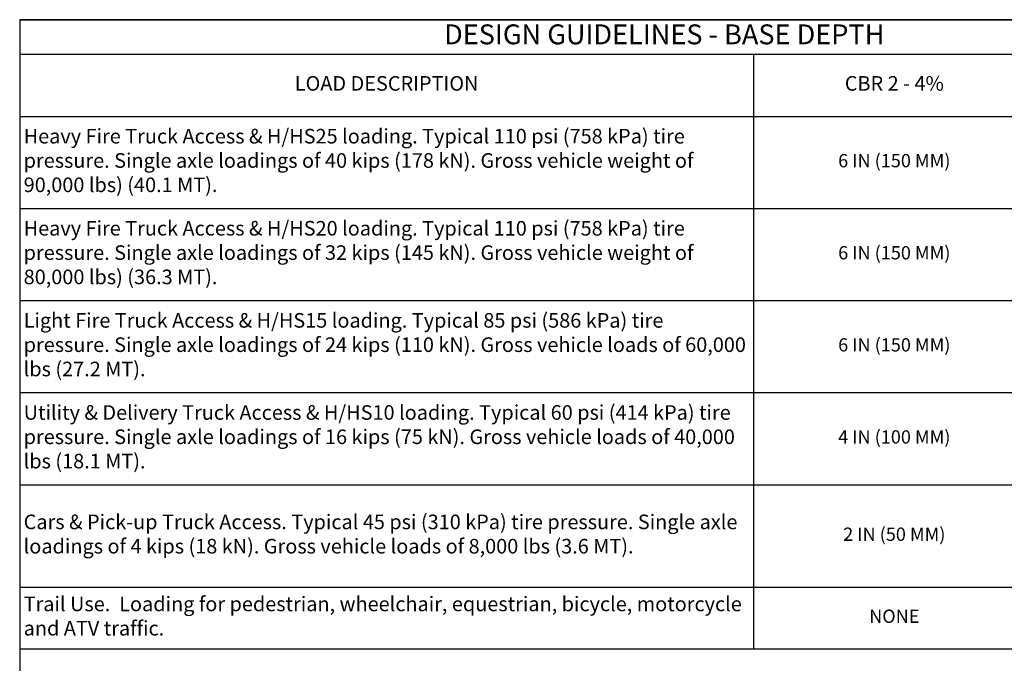
# Model space of a CAD drawing. Extents: x 0.9 to 36.9, y -23.3 to -1.3.
# Drawn here: x 0.9 to 15.8, y -11.1 to -1.3 of the extents above; entities that cross this region are included whole.
import ezdxf

# ---------------------------------------------------------------- set-up
doc = ezdxf.new("R2010")
doc.units = 0
doc.header["$LTSCALE"] = 0.5
doc.header["$MEASUREMENT"] = 0
doc.layers.get('0').update_dxf_attribs({"linetype": 'CONTINUOUS'})
doc.layers.add('BORDERS', color=7, linetype='CONTINUOUS')
doc.layers.add('TEXT', color=7, linetype='CONTINUOUS')
doc.styles.add('ROMANS', font='romans', dxfattribs={"height": 0.1245})

# ---------------------------------------------------------------- blocks, each defined once
blk = doc.blocks.new('*T23')
at = {"layer": 'TEXT', "color": 0, "linetype": 'ByBlock', "lineweight": -2, "transparency": 16777216}
for p, q in [((0, 0), (19.45, 0)), ((0, 0), (0, -9.489)), ((19.45, 0), (19.45, -9.489)), ((0, -0.52), (19.45, -0.52)), ((15.322, -0.52), (15.322, -9.489)), ((0, -1.458), (19.45, -1.458)), ((11.071, -1.458), (11.071, -9.489)), ((0, -2.847), (19.45, -2.847)), ((0, -4.236), (19.45, -4.236)), ((0, -5.625), (19.45, -5.625)), ((0, -7.014), (19.45, -7.014)), ((0, -8.558), (19.45, -8.558)), ((0, -9.489), (19.45, -9.489))]:
    blk.add_line(p, q, dxfattribs=at)
at = {"layer": 'TEXT', "color": 0, "lineweight": -2, "transparency": 16777216}
blk.add_line((11.071, -0.52), (11.071, -1.458), dxfattribs=at)
at = {"layer": 'TEXT', "color": 0, "transparency": 16777216, "style": 'ROMANS'}
for s, insert, char_height, width, attachment_point in [('DESIGN GUIDELINES - BASE DEPTH', (9.725, -0.26), 0.3, 19.33038, 5), ('LOAD DESCRIPTION', (5.536, -0.989), 0.22, 10.95112, 5), ('CBR 2 - 4%', (13.196, -0.989), 0.22, 4.1305, 5), ('CBR > 4%', (17.386, -0.989), 0.22, 4.00876, 5), ('Heavy Fire Truck Access & H/HS25 loading. Typical 110 psi (758 kPa) tire pressure. Single axle loadings of 40 kips (178 kN). Gross vehicle weight of 90,000 lbs) (40.1 MT). ', (0.06, -2.152), 0.22, 10.95112, 4), ('6 IN (150 MM)', (13.196, -2.152), 0.2, 4.1305, 5), ('6 IN (150 MM)', (17.386, -2.152), 0.2, 4.00876, 5), ('Heavy Fire Truck Access & H/HS20 loading. Typical 110 psi (758 kPa) tire pressure. Single axle loadings of 32 kips (145 kN). Gross vehicle weight of 80,000 lbs) (36.3 MT). ', (0.06, -3.541), 0.22, 10.95112, 4), ('6 IN (150 MM)', (13.196, -3.541), 0.2, 4.1305, 5), ('6 IN (150 MM)', (17.386, -3.541), 0.2, 4.00876, 5), ('Light Fire Truck Access & H/HS15 loading. Typical 85 psi (586 kPa) tire pressure. Single axle loadings of 24 kips (110 kN). Gross vehicle loads of 60,000 lbs (27.2 MT). ', (0.06, -4.93), 0.22, 10.95112, 4), ('6 IN (150 MM)', (13.196, -4.93), 0.2, 4.1305, 5), ('4 IN (100 MM)', (17.386, -4.93), 0.2, 4.00876, 5), ('Utility & Delivery Truck Access & H/HS10 loading. Typical 60 psi (414 kPa) tire pressure. Single axle loadings of 16 kips (75 kN). Gross vehicle loads of 40,000 lbs (18.1 MT). ', (0.06, -6.319), 0.22, 10.95112, 4), ('4 IN (100 MM)', (13.196, -6.319), 0.2, 4.1305, 5), ('2 IN (50 MM)', (17.386, -6.319), 0.2, 4.00876, 5), ('Cars & Pick-up Truck Access. Typical 45 psi (310 kPa) tire pressure. Single axle loadings of 4 kips (18 kN). Gross vehicle loads of 8,000 lbs (3.6 MT).', (0.06, -7.786), 0.22, 10.95112, 4), ('2 IN (50 MM)', (13.196, -7.786), 0.2, 4.1305, 5), ('NONE', (17.386, -7.786), 0.2, 4.00876, 5), ('Trail Use.  Loading for pedestrian, wheelchair, equestrian, bicycle, motorcycle and ATV traffic.', (0.06, -9.023), 0.22, 10.95112, 4), ('NONE', (13.196, -9.023), 0.2, 4.1305, 5), ('NONE', (17.386, -9.023), 0.2, 4.00876, 5)]:
    blk.add_mtext(s, dxfattribs=dict(at, insert=insert, char_height=char_height, width=width, attachment_point=attachment_point))

msp = doc.modelspace()

# ---------------------------------------------------------------- linework, layer by layer
at = {"layer": 'BORDERS'}
msp.add_lwpolyline([(0.90495, -23.34428), (36.90495, -23.34428), (36.90495, -1.34428), (0.90495, -1.34428)], close=True, dxfattribs=at)

# ---------------------------------------------------------------- block references
msp.add_blockref('*T23', (0.90495, -1.34428))

doc.saveas('drawing.dxf')
